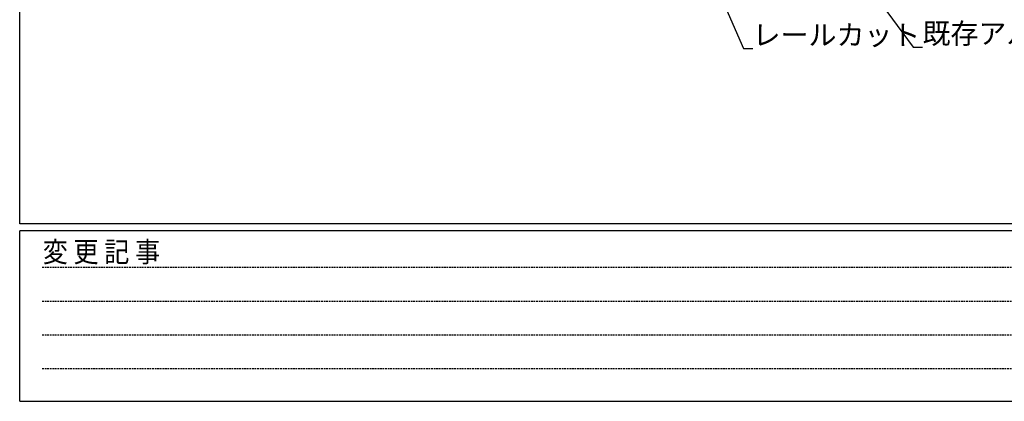
# Model space of a CAD drawing. Extents: x 0 to 1133, y 0 to 806.
# Drawn here: x 4 to 292, y 0 to 112 of the extents above; entities that cross this region are included whole.
import ezdxf

# ---------------------------------------------------------------- set-up
doc = ezdxf.new("R2010")
doc.units = 0
doc.linetypes.add('HIDDEN', pattern=[0.375, 0.25, -0.125])
doc.layers.add('YKK_D', color=6, linetype='CONTINUOUS')
doc.layers.add('YKK_ZWAK', color=7, linetype='CONTINUOUS')
doc.styles.get("Standard").update_dxf_attribs({"font": 'ROMANS.SHX', "bigfont": 'EXTFONT.SHX'})
doc.styles.add('YKK_OSSTYLE1', font='romans.shx', dxfattribs={"width": 0.9, "bigfont": 'EXTFONT.SHX'})

# ---------------------------------------------------------------- blocks, each defined once
blk = doc.blocks.new('A201')
at = {"layer": 'YKK_ZWAK', "color": 254, "linetype": 'Continuous'}
for p, q in [((21.000001, 34.999501), (21.000001, 409.99951)), ((571.000014, 34.999501), (21.000001, 34.999501)), ((544.000013, 33.999501), (21.000001, 33.999501)), ((21.000001, 8.9995), (21.000001, 33.999501)), ((21.000001, 8.9995), (544.000013, 8.9995))]:
    blk.add_line(p, q, dxfattribs=at)
at = {"layer": 'YKK_ZWAK', "color": 131, "linetype": 'HIDDEN'}
for p, q in [((24.284751, 28.633501), (201.565005, 28.633501)), ((24.284751, 23.684501), (201.565005, 23.684501)), ((24.284751, 18.7355), (201.565005, 18.7355)), ((24.284751, 13.7865), (201.565005, 13.7865))]:
    blk.add_line(p, q, dxfattribs=at)
at = {"layer": 'YKK_ZWAK', "color": 131, "linetype": 'Continuous', "style": 'YKK_OSSTYLE1', "width": 0.9}
blk.add_text('変 更 記 事', height=3, dxfattribs=at).set_placement((24.367481, 29.394844))

msp = doc.modelspace()

# ---------------------------------------------------------------- linework, layer by layer
at = {"layer": 'YKK_D'}
for p, q in [((185.41, 173.71), (216.07, 103.37)), ((218.28, 168.31), (265.83, 103.8)), ((216.07, 103.37), (218.77, 103.37)), ((265.83, 103.8), (268.53, 103.8))]:
    msp.add_line(p, q, dxfattribs=at)

# ---------------------------------------------------------------- block references
at = {"layer": 'YKK_ZWAK', "xscale": 2, "yscale": 2, "zscale": 2}
msp.add_blockref('A201', (-38, -18), dxfattribs=at)

# ---------------------------------------------------------------- texts
at = {"layer": 'YKK_D'}
for s, p in [('レールカット', (218.77, 104.37)), ('既存アルミサッシ枠', (268.53, 104.8))]:
    msp.add_text(s, height=6, dxfattribs=at).set_placement(p)

doc.saveas('drawing.dxf')
